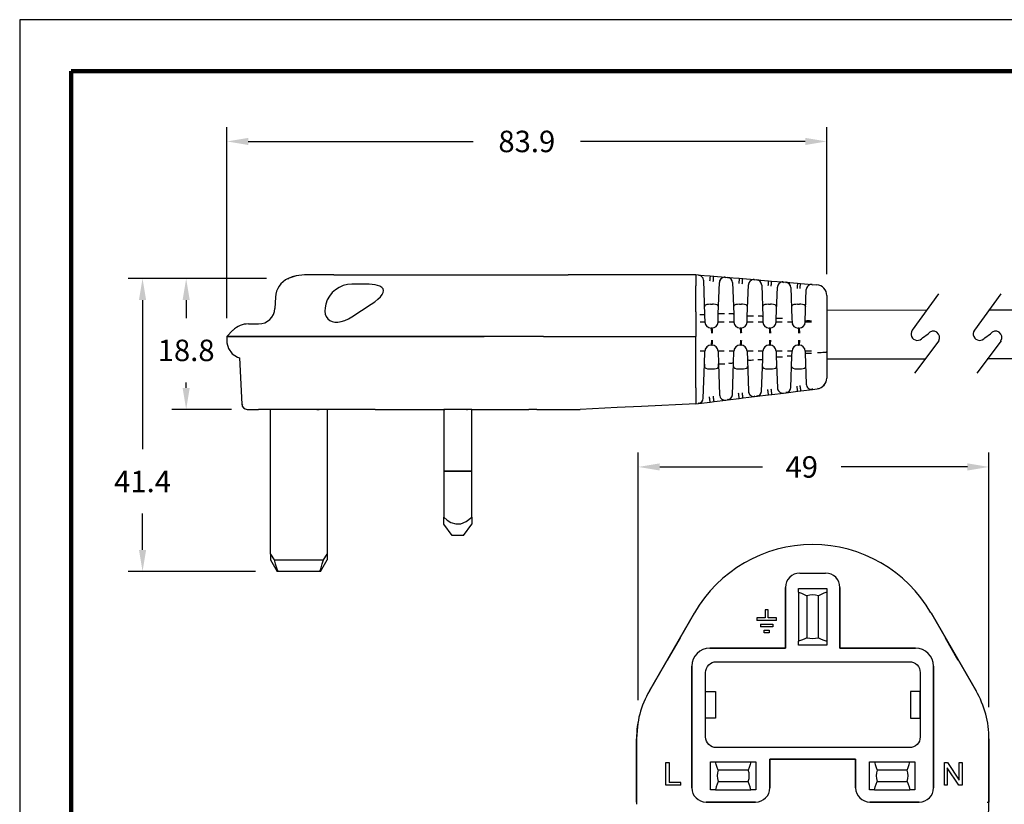
# Model space of a CAD drawing. Units: millimetres. Extents: x 364 to 643, y 89 to 304.
# Drawn here: x 364 to 502, y 195 to 304 of the extents above; entities that cross this region are included whole.
import ezdxf

# ---------------------------------------------------------------- set-up
doc = ezdxf.new("R2010")
doc.units = ezdxf.units.MM
for name, color, linetype in [('DIMS', 1, 'Continuous'), ('OBJECT', 7, 'Continuous'), ('PLOT BORDER', 3, 'Continuous'), ('TEXT', 7, 'Continuous'), ('TITLE BLOCK', 4, 'Continuous')]:
    doc.layers.add(name, color=color, linetype=linetype)
doc.dimstyles.get("Standard").update_dxf_attribs({"dimscale": 0, "dimtxt": 2.5, "dimasz": 2.5, "dimexe": 1.25, "dimexo": 0.625, "dimtad": 1, "dimtih": 1, "dimtoh": 1, "dimdec": 1, "dimdsep": 46, "dimtxsty": 'Standard', "dimcen": 2.5, "dimadec": 0, "dimazin": 0, "dimtfac": 1, "dimtdec": 4, "dimtmove": 0, "dimatfit": 3, "dimfxl": 1, "dimtolj": 1, "dimtzin": 0, "dimarcsym": 0})

# ---------------------------------------------------------------- blocks, each defined once
blk = doc.blocks.new('*D16')
at = {"layer": 'Defpoints', "color": 0}
for p in [(499.54, 241.95), (450.51, 206.37), (499.54, 205.36)]:
    blk.add_point(p, dxfattribs=at)
at = {"layer": 'DIMS', "color": 0, "lineweight": -2}
for p, q in [((450.51, 209.37), (450.51, 243.95)), ((499.54, 208.36), (499.54, 243.95)), ((453.51, 241.95), (467.87, 241.95)), ((496.54, 241.95), (478.87, 241.95))]:
    blk.add_line(p, q, dxfattribs=at)
at = {"layer": 'DIMS', "color": 0}
for points in [[(453.51, 242.45), (453.51, 241.45), (450.51, 241.95)], [(496.54, 242.45), (496.54, 241.45), (499.54, 241.95)]]:
    blk.add_solid(points, dxfattribs=at)
at = {"layer": 'DIMS', "color": 0, "insert": (473.37, 241.95), "char_height": 3, "attachment_point": 5}
blk.add_mtext('\\A1;49', dxfattribs=at)
blk = doc.blocks.new('*D17')
at = {"layer": 'Defpoints', "color": 0}
for p in [(476.87, 287.44), (476.87, 265.9), (392.97, 259.72)]:
    blk.add_point(p, dxfattribs=at)
at = {"layer": 'DIMS', "color": 0, "lineweight": -2}
for p, q in [((392.97, 262.72), (392.97, 289.44)), ((476.87, 268.9), (476.87, 289.44)), ((395.97, 287.44), (427.42, 287.44)), ((473.87, 287.44), (442.42, 287.44))]:
    blk.add_line(p, q, dxfattribs=at)
at = {"layer": 'DIMS', "color": 0}
for points in [[(395.97, 287.94), (395.97, 286.94), (392.97, 287.44)], [(473.87, 287.94), (473.87, 286.94), (476.87, 287.44)]]:
    blk.add_solid(points, dxfattribs=at)
at = {"layer": 'DIMS', "color": 0, "insert": (434.92, 287.44), "char_height": 3, "attachment_point": 5}
blk.add_mtext('\\A1;83.9', dxfattribs=at)
blk = doc.blocks.new('*D18')
at = {"layer": 'Defpoints', "color": 0}
for p in [(401.53, 268.28), (387.28, 250), (396.6, 250)]:
    blk.add_point(p, dxfattribs=at)
at = {"layer": 'DIMS', "color": 0, "lineweight": -2}
for p, q in [((398.53, 268.28), (385.28, 268.28)), ((387.28, 265.28), (387.28, 262.74)), ((387.28, 253), (387.28, 253.74)), ((393.6, 250), (385.28, 250))]:
    blk.add_line(p, q, dxfattribs=at)
at = {"layer": 'DIMS', "color": 0}
for points in [[(386.78, 265.28), (387.78, 265.28), (387.28, 268.28)], [(386.78, 253), (387.78, 253), (387.28, 250)]]:
    blk.add_solid(points, dxfattribs=at)
at = {"layer": 'DIMS', "color": 0, "insert": (387.28, 258.24), "char_height": 3, "attachment_point": 5}
blk.add_mtext('\\A1;18.8', dxfattribs=at)
blk = doc.blocks.new('*D19')
at = {"layer": 'Defpoints', "color": 0}
for p in [(401.53, 268.28), (381.18, 227.35), (400, 227.35)]:
    blk.add_point(p, dxfattribs=at)
at = {"layer": 'DIMS', "color": 0, "lineweight": -2}
for p, q in [((398.53, 268.28), (379.18, 268.28)), ((381.18, 265.28), (381.18, 244.42)), ((381.18, 230.35), (381.18, 235.42)), ((397, 227.35), (379.18, 227.35))]:
    blk.add_line(p, q, dxfattribs=at)
at = {"layer": 'DIMS', "color": 0}
for points in [[(380.68, 265.28), (381.68, 265.28), (381.18, 268.28)], [(380.68, 230.35), (381.68, 230.35), (381.18, 227.35)]]:
    blk.add_solid(points, dxfattribs=at)
at = {"layer": 'DIMS', "color": 0, "insert": (381.18, 239.92), "char_height": 3, "attachment_point": 5}
blk.add_mtext('\\A1;41.4', dxfattribs=at)

msp = doc.modelspace()

# ---------------------------------------------------------------- linework, layer by layer
at = {"color": 7, "linetype": 'Continuous'}
for p, q in [((404.94, 268.8), (403.85, 268.8)), ((407.95, 268.8), (404.94, 268.8)), ((407.95, 268.8), (417.21, 268.8)), ((417.21, 268.8), (422.01, 268.8)), ((422.01, 268.8), (440.7, 268.8)), ((458.58, 268.8), (440.7, 268.8)), ((458.58, 268.8), (458.58, 267.26)), ((458.92, 268.77), (458.58, 268.8)), ((458.92, 268.77), (460.55, 268.64)), ((460.55, 268.64), (461.06, 268.6)), ((461.06, 268.6), (462.68, 268.47)), ((401.53, 268.28), (401.62, 268.28)), ((401.53, 268.28), (401.62, 268.28)), ((412.46, 267.5), (410.47, 267.5)), ((458.58, 263.63), (458.58, 267.26)), ((459.62, 268.04), (459.79, 263.17)), ((461.7, 263.36), (461.85, 267.73)), ((461.85, 267.73), (461.85, 267.73)), ((461.94, 268.05), (461.94, 268.05)), ((462.68, 268.47), (462.99, 268.44)), ((462.99, 268.44), (464.62, 268.31)), ((463.69, 267.71), (463.85, 263.31)), ((464.62, 268.31), (465.11, 268.27)), ((465.11, 268.27), (466.73, 268.13)), ((465.75, 263.03), (465.9, 267.4)), ((465.9, 267.4), (465.9, 267.4)), ((465.99, 267.72), (465.99, 267.72)), ((466.73, 268.13), (467.07, 268.11)), ((467.07, 268.11), (468.7, 267.97)), ((467.77, 267.37), (467.92, 262.98)), ((468.7, 267.97), (469.16, 267.93)), ((469.16, 267.93), (470.78, 267.8)), ((470.04, 267.39), (470.04, 267.39)), ((470.78, 267.8), (471.15, 267.77)), ((471.15, 267.77), (472.77, 267.64)), ((471.15, 267.77), (471.17, 267.67)), ((471.15, 267.77), (471.15, 267.77)), ((472.77, 267.64), (473.21, 267.6)), ((473.21, 267.6), (474.83, 267.47)), ((474.83, 267.47), (475.47, 267.42)), ((469.8, 262.7), (469.96, 267.07)), ((469.96, 267.07), (469.96, 267.07)), ((471.84, 267.04), (472, 262.65)), ((471.84, 267.04), (471.84, 267.04)), ((471.86, 267.04), (471.84, 267.04)), ((473.86, 262.37), (474.01, 266.74)), ((476.87, 265.9), (476.87, 262.23)), ((399.78, 265.69), (399.69, 264.11)), ((406.79, 264.69), (406.79, 264.68)), ((410.47, 262.94), (413.14, 264.68)), ((460.6, 264.68), (460.88, 264.68)), ((464.66, 264.68), (464.95, 264.68)), ((468.73, 264.68), (469.01, 264.68)), ((472.79, 264.68), (473.07, 264.68)), ((458.58, 263.63), (458.58, 260.16)), ((459.79, 263.17), (459.82, 262.19)), ((461.66, 262.19), (461.7, 263.36)), ((463.85, 263.31), (463.89, 262.19)), ((465.72, 262.19), (465.75, 263.03)), ((467.92, 262.98), (467.95, 262.19)), ((469.79, 262.19), (469.8, 262.7)), ((472, 262.65), (472.01, 262.19)), ((472.13, 261.82), (472.06, 261.96)), ((472.32, 261.57), (472.24, 261.66)), ((473.85, 262.19), (473.86, 262.37)), ((476.87, 262.23), (476.87, 260.16)), ((393.83, 261.05), (392.95, 260.16)), ((460.8, 261.36), (460.69, 261.36)), ((464.86, 261.36), (464.75, 261.36)), ((468.92, 261.36), (468.81, 261.36)), ((472.99, 261.36), (472.88, 261.36)), ((392.95, 260.16), (402.5, 260.16)), ((402.5, 260.16), (392.95, 260.16)), ((392.95, 260.16), (392.99, 259.28)), ((402.5, 260.16), (413.39, 260.16)), ((413.39, 260.16), (402.5, 260.16)), ((413.39, 260.16), (420.13, 260.16)), ((420.13, 260.16), (413.39, 260.16)), ((420.13, 260.16), (428.96, 260.16)), ((429.25, 260.16), (420.13, 260.16)), ((437.23, 260.16), (429.25, 260.16)), ((437.23, 260.16), (438.16, 260.16)), ((438.16, 260.16), (458.58, 260.16)), ((458.58, 259.28), (458.58, 260.16)), ((458.58, 255.84), (458.58, 259.28)), ((460.8, 258.97), (460.69, 258.97)), ((464.86, 258.97), (464.75, 258.97)), ((468.92, 258.97), (468.81, 258.97)), ((472.99, 258.97), (472.88, 258.97)), ((476.87, 260.16), (476.87, 258.04)), ((459.76, 256.3), (459.82, 258.14)), ((459.89, 258.44), (459.96, 258.55)), ((460.07, 258.71), (460.18, 258.79)), ((461.66, 258.14), (461.72, 256.37)), ((463.83, 256.45), (463.89, 258.14)), ((463.95, 258.44), (464.02, 258.55)), ((464.14, 258.71), (464.25, 258.79)), ((465.72, 258.14), (465.77, 256.87)), ((467.91, 256.95), (467.95, 258.14)), ((468.02, 258.44), (468.09, 258.55)), ((468.2, 258.71), (468.31, 258.79)), ((469.79, 258.14), (469.81, 257.37)), ((471.99, 257.45), (472.01, 258.14)), ((472.08, 258.44), (472.15, 258.55)), ((472.26, 258.71), (472.37, 258.79)), ((473.85, 258.14), (473.86, 257.87)), ((473.86, 257.87), (474.01, 253.51)), ((476.87, 258.04), (476.87, 254.38)), ((394.72, 257.22), (395.06, 250.73)), ((459.59, 251.55), (459.76, 256.3)), ((459.76, 256.3), (459.75, 255.99)), ((461.72, 256.37), (461.87, 252.02)), ((461.73, 255.99), (461.72, 256.37)), ((463.67, 252.05), (463.83, 256.45)), ((465.77, 256.87), (465.92, 252.52)), ((467.76, 252.56), (467.91, 256.95)), ((469.81, 257.37), (469.97, 253.01)), ((471.84, 253.06), (471.99, 257.45)), ((458.58, 253.02), (458.58, 255.84)), ((460.6, 255.64), (460.88, 255.64)), ((464.66, 255.64), (464.95, 255.64)), ((468.73, 255.64), (469.01, 255.64)), ((472.79, 255.64), (473.07, 255.64)), ((476.68, 253.65), (476.68, 253.65)), ((458.58, 253.02), (458.58, 250.78)), ((461.87, 252.02), (461.87, 252.02)), ((463.67, 252.05), (463.67, 252.05)), ((463.67, 252), (463.67, 252)), ((465.92, 252.52), (465.92, 252.52)), ((467.09, 251.83), (468.72, 252.03)), ((467.75, 252.53), (467.75, 252.53)), ((467.76, 252.56), (467.76, 252.56)), ((468.72, 252.03), (469.2, 252.09)), ((469.2, 252.09), (470.82, 252.28)), ((469.97, 253.01), (469.97, 253.01)), ((470.82, 252.28), (471.17, 252.33)), ((470.82, 252.28), (470.82, 252.28)), ((471.17, 252.33), (472.8, 252.53)), ((471.19, 252.43), (471.17, 252.33)), ((471.84, 253.06), (471.84, 253.06)), ((471.84, 253.03), (471.84, 253.03)), ((472.8, 252.53), (473.25, 252.58)), ((473.25, 252.58), (474.87, 252.78)), ((474.87, 252.78), (474.88, 252.89)), ((474.87, 252.78), (475.53, 252.86)), ((395.17, 250.73), (395.08, 250.59)), ((395.16, 250.71), (395.08, 250.59)), ((458.58, 250.78), (450.95, 250.42)), ((458.58, 250.78), (458.92, 250.82)), ((458.92, 250.82), (460.55, 251.02)), ((458.94, 250.93), (458.92, 250.82)), ((458.92, 250.82), (458.92, 250.82)), ((460.55, 251.02), (461.11, 251.09)), ((461.11, 251.09), (462.73, 251.29)), ((462.73, 251.29), (463, 251.33)), ((462.73, 251.29), (462.73, 251.29)), ((463, 251.33), (464.64, 251.53)), ((463.03, 251.43), (463, 251.33)), ((464.64, 251.53), (465.16, 251.59)), ((465.16, 251.59), (466.77, 251.79)), ((466.63, 251.79), (466.77, 251.79)), ((466.77, 251.79), (466.79, 251.89)), ((466.77, 251.79), (467.09, 251.83)), ((466.77, 251.79), (466.77, 251.79)), ((467.11, 251.93), (467.09, 251.83)), ((395.82, 250), (397.38, 250)), ((405.54, 250), (397.38, 250)), ((399.08, 229.76), (399.08, 250)), ((406.59, 250), (405.54, 250)), ((409.72, 250), (406.59, 250)), ((407, 250), (407, 229.76)), ((409.93, 250), (409.72, 250)), ((413.71, 250), (409.93, 250)), ((413.71, 250), (416.78, 250)), ((416.78, 250), (423.3, 250)), ((423.3, 250), (423.3, 241.35)), ((427.24, 250), (423.3, 250)), ((423.42, 249.88), (423.42, 250)), ((426.6, 249.88), (426.6, 250)), ((427.24, 250), (435.18, 250)), ((427.24, 241.35), (427.24, 250)), ((436.32, 250), (435.18, 250)), ((436.32, 250), (437.81, 250)), ((437.81, 250), (442.4, 250)), ((447.54, 250.25), (442.4, 250)), ((450.95, 250.42), (447.54, 250.25)), ((423.3, 241.35), (423.3, 234.93)), ((423.3, 241.35), (427.24, 241.35)), ((427.24, 241.35), (423.3, 241.35)), ((427.24, 234.93), (427.24, 241.35)), ((423.3, 233.95), (423.3, 234.93)), ((427.24, 234.93), (427.24, 233.95)), ((424.47, 232.35), (423.3, 233.95)), ((426.07, 232.35), (427.24, 233.95)), ((426.07, 232.35), (424.47, 232.35)), ((399.08, 229.76), (399.6, 228.95)), ((399.08, 229.76), (399.08, 228.96)), ((399.08, 228.95), (400, 227.35)), ((399.6, 228.95), (406.47, 228.95)), ((406.07, 227.35), (407, 228.95)), ((406.47, 228.95), (407, 229.76)), ((407, 229.76), (407, 228.98)), ((400.11, 227.35), (400, 227.35)), ((405.97, 227.35), (400.11, 227.35)), ((406.07, 227.35), (405.97, 227.35)), ((473.1, 227.11), (476.7, 227.11)), ((473.1, 227.11), (476.7, 227.11)), ((471.1, 225.11), (471.1, 216.61)), ((471.1, 216.61), (471.1, 225.11)), ((472.93, 224.45), (472.93, 224.98)), ((472.93, 224.45), (472.93, 217.58)), ((476.87, 224.98), (476.87, 224.45)), ((476.87, 224.45), (476.87, 217.58)), ((478.7, 216.61), (478.7, 225.11)), ((478.7, 225.11), (478.7, 216.61)), ((474.1, 223.95), (474.1, 218.09)), ((475.7, 218.09), (475.7, 223.95)), ((468.65, 221.96), (468.27, 221.96)), ((468.27, 221.96), (468.27, 220.85)), ((468.65, 220.85), (468.65, 221.96)), ((452.07, 210.66), (458.36, 221.56)), ((458.36, 221.56), (452.07, 210.66)), ((468.27, 220.85), (467.09, 220.85)), ((467.09, 220.85), (467.09, 220.47)), ((469.83, 220.47), (467.09, 220.47)), ((469.83, 220.85), (468.65, 220.85)), ((469.83, 220.47), (469.83, 220.85)), ((491.45, 221.56), (497.74, 210.66)), ((497.74, 210.66), (491.45, 221.56)), ((467.58, 219.99), (467.58, 219.61)), ((467.58, 219.99), (469.33, 219.99)), ((469.33, 219.61), (467.58, 219.61)), ((468.11, 218.75), (468.11, 219.14)), ((468.11, 219.14), (468.81, 219.14)), ((468.81, 219.14), (468.81, 218.75)), ((469.33, 219.99), (469.33, 219.61)), ((454.6, 214.94), (456.4, 218.07)), ((468.81, 218.75), (468.11, 218.75)), ((472.93, 217.06), (472.93, 217.58)), ((476.87, 217.58), (476.87, 217.06)), ((493.41, 218.07), (495.21, 214.94)), ((471.1, 216.61), (460.5, 216.61)), ((460.5, 216.61), (471.1, 216.61)), ((476.87, 217.06), (472.93, 217.06)), ((489.3, 216.61), (478.7, 216.61)), ((478.7, 216.61), (489.3, 216.61)), ((458, 214.11), (458, 197.11)), ((458, 197.11), (458, 214.11)), ((491.8, 197.11), (491.8, 214.11)), ((491.8, 214.11), (491.8, 197.11)), ((452.11, 210.64), (452.07, 210.66)), ((450.27, 195.09), (450.27, 203.93)), ((450.27, 203.93), (450.27, 194.8)), ((450.31, 203.93), (450.27, 203.93)), ((499.54, 203.93), (499.54, 195.09)), ((499.54, 194.8), (499.54, 203.93)), ((468.9, 201.11), (480.9, 201.11)), ((480.9, 201.11), (468.9, 201.11)), ((468.9, 197.11), (468.9, 201.11)), ((468.9, 201.11), (468.9, 197.11)), ((480.9, 201.11), (480.9, 197.11)), ((480.9, 197.11), (480.9, 201.11)), ((454.38, 197.46), (454.38, 200.63)), ((454.38, 200.63), (454.81, 200.63)), ((454.81, 200.63), (454.81, 197.85)), ((460.62, 196.82), (460.62, 200.76)), ((460.62, 200.76), (461.31, 200.76)), ((461.31, 200.76), (466.27, 200.76)), ((466.27, 200.76), (466.95, 200.76)), ((482.85, 200.76), (483.54, 200.76)), ((482.85, 196.82), (482.85, 200.76)), ((483.54, 200.76), (488.5, 200.76)), ((488.5, 200.76), (489.18, 200.76)), ((489.18, 200.76), (489.18, 196.82)), ((493.33, 197.46), (493.33, 200.63)), ((493.33, 200.63), (493.76, 200.63)), ((495.35, 197.46), (493.72, 199.92)), ((493.72, 199.92), (493.72, 197.46)), ((493.76, 200.63), (495.39, 198.17)), ((495.39, 198.17), (495.39, 200.63)), ((495.39, 200.63), (495.79, 200.63)), ((495.79, 200.63), (495.79, 197.46)), ((465.88, 199.59), (461.69, 199.59)), ((488.11, 199.59), (483.92, 199.59)), ((456.48, 197.46), (454.38, 197.46)), ((456.48, 197.85), (454.81, 197.85)), ((456.48, 197.46), (456.48, 197.85)), ((461.69, 197.99), (465.88, 197.99)), ((483.92, 197.99), (488.11, 197.99)), ((493.72, 197.46), (493.33, 197.46)), ((495.79, 197.46), (495.35, 197.46)), ((461.31, 196.82), (460.62, 196.82)), ((461.31, 196.82), (466.27, 196.82)), ((466.95, 196.82), (466.27, 196.82)), ((483.54, 196.82), (482.85, 196.82)), ((483.54, 196.82), (488.5, 196.82)), ((489.18, 196.82), (488.5, 196.82)), ((450.31, 195.1), (450.27, 195.09)), ((460, 195.11), (466.9, 195.11)), ((466.9, 195.11), (460, 195.11)), ((482.9, 195.11), (489.8, 195.11)), ((489.8, 195.11), (482.9, 195.11)), ((499.5, 195.1), (499.54, 195.09))]:
    msp.add_line(p, q, dxfattribs=at)
for p, q in [((492.48, 266.13), (488.81, 261.05)), ((501.2, 266.13), (497.52, 261.05)), ((499.56, 263.92), (529.8, 263.92)), ((490.26, 260), (491.05, 260.57)), ((498.97, 260), (499.76, 260.57)), ((492.52, 259.56), (489.13, 255.05)), ((501.24, 259.56), (497.84, 255.05)), ((529.8, 257.06), (499.31, 257.06))]:
    msp.add_line(p, q)
at = {"color": 7, "linetype": 'Continuous', "flags": 128}
for points in [[(403.85, 268.8), (402.67, 268.67), (401.53, 268.28)], [(402.66, 268.67), (402.1, 268.51), (401.6, 268.28)], [(460.55, 268.64), (460.55, 268.63), (460.54, 268.58), (460.54, 268.52), (460.53, 268.43), (460.52, 268.32), (460.51, 268.19), (460.5, 268.05), (460.49, 267.91)], [(460.99, 267.87), (461.01, 268.01), (461.02, 268.15), (461.03, 268.27), (461.04, 268.38), (461.04, 268.48), (461.05, 268.54), (461.05, 268.58), (461.06, 268.6)], [(414.38, 267.2), (413.7, 267.41), (412.89, 267.49), (412.46, 267.5)], [(413.14, 264.68), (413.67, 265.04), (414.1, 265.4), (414.44, 265.73), (414.69, 266.05), (414.83, 266.34), (414.87, 266.6), (414.81, 266.83), (414.65, 267.03), (414.38, 267.2)], [(462.69, 268.37), (462.61, 268.44), (462.53, 268.46)], [(462.69, 268.36), (462.69, 268.41), (462.68, 268.47)], [(464.62, 268.31), (464.62, 268.29), (464.62, 268.25), (464.61, 268.18), (464.6, 268.09), (464.6, 267.98), (464.58, 267.86), (464.57, 267.72), (464.56, 267.57)], [(465.05, 267.53), (465.06, 267.68), (465.07, 267.82), (465.08, 267.94), (465.09, 268.05), (465.1, 268.14), (465.1, 268.21), (465.11, 268.25), (465.11, 268.27)], [(466.74, 268.04), (466.67, 268.11), (466.59, 268.13)], [(466.74, 268.03), (466.74, 268.08), (466.73, 268.13)], [(468.7, 267.97), (468.7, 267.96), (468.69, 267.92), (468.69, 267.85), (468.68, 267.76), (468.67, 267.65), (468.66, 267.52), (468.65, 267.38), (468.64, 267.24)], [(469.1, 267.2), (469.11, 267.35), (469.12, 267.48), (469.13, 267.61), (469.14, 267.72), (469.15, 267.81), (469.15, 267.88), (469.16, 267.92), (469.16, 267.93)], [(470.8, 267.7), (470.72, 267.78), (470.64, 267.8)], [(470.79, 267.7), (470.79, 267.75), (470.78, 267.8)], [(471.27, 267.75), (471.22, 267.74), (471.17, 267.67)], [(472.77, 267.64), (472.77, 267.62), (472.77, 267.58), (472.76, 267.52), (472.76, 267.42), (472.75, 267.31), (472.74, 267.19), (472.72, 267.05), (472.71, 266.9)], [(473.15, 266.87), (473.17, 267.15), (473.19, 267.39), (473.21, 267.55), (473.21, 267.6)], [(474.85, 267.37), (474.77, 267.45), (474.69, 267.47)], [(474.85, 267.37), (474.84, 267.42), (474.83, 267.47)], [(406.79, 264.68), (406.7, 264.19), (406.68, 263.74), (406.74, 263.32), (406.87, 262.96), (407.07, 262.66), (407.35, 262.43), (407.68, 262.28), (408.07, 262.19), (408.5, 262.19), (408.97, 262.27), (409.46, 262.42), (409.97, 262.65), (410.47, 262.94)], [(460.6, 264.68), (460.33, 264.67), (460.08, 264.63), (459.9, 264.56), (459.78, 264.47), (459.75, 264.34)], [(461.73, 264.34), (461.69, 264.48), (461.53, 264.59), (461.3, 264.65), (461.03, 264.68), (460.88, 264.68)], [(464.66, 264.68), (464.39, 264.67), (464.15, 264.63), (463.96, 264.56), (463.85, 264.47), (463.81, 264.34)], [(465.8, 264.34), (465.75, 264.48), (465.59, 264.59), (465.36, 264.65), (465.1, 264.68), (464.95, 264.68)], [(468.73, 264.68), (468.45, 264.67), (468.21, 264.63), (468.03, 264.56), (467.91, 264.47), (467.88, 264.34)], [(469.86, 264.34), (469.81, 264.48), (469.65, 264.59), (469.42, 264.65), (469.16, 264.68), (469.01, 264.68)], [(472.79, 264.68), (472.52, 264.67), (472.28, 264.63), (472.09, 264.56), (471.98, 264.47), (471.94, 264.34)], [(473.93, 264.34), (473.88, 264.48), (473.72, 264.59), (473.49, 264.65), (473.22, 264.68), (473.07, 264.68)], [(459.79, 263.17), (459.78, 263.18), (459.74, 263.19), (459.68, 263.19), (459.6, 263.19), (459.5, 263.2), (459.39, 263.2), (459.26, 263.19), (459.13, 263.19)], [(461.7, 263.36), (461.72, 263.37), (461.77, 263.38), (461.85, 263.39), (461.96, 263.39), (462.09, 263.39), (462.24, 263.39), (462.4, 263.39), (462.57, 263.38)], [(463.85, 263.31), (463.83, 263.32), (463.8, 263.33), (463.74, 263.33), (463.66, 263.33), (463.56, 263.34), (463.45, 263.34), (463.32, 263.34), (463.19, 263.33)], [(465.75, 263.03), (465.77, 263.04), (465.82, 263.05), (465.9, 263.06), (466.01, 263.06), (466.15, 263.06), (466.3, 263.06), (466.46, 263.06), (466.62, 263.05)], [(467.92, 262.98), (467.91, 262.99), (467.87, 262.99), (467.81, 263), (467.74, 263), (467.64, 263), (467.52, 263), (467.4, 263), (467.27, 263)], [(459.17, 262.21), (459.3, 262.21), (459.42, 262.22), (459.54, 262.22), (459.63, 262.21), (459.71, 262.21), (459.77, 262.21), (459.81, 262.2), (459.82, 262.19)], [(461.66, 262.19), (461.68, 262.2), (461.73, 262.21), (461.81, 262.22), (461.92, 262.22), (462.05, 262.22), (462.2, 262.22), (462.36, 262.22), (462.53, 262.21)], [(463.23, 262.21), (463.36, 262.21), (463.49, 262.22), (463.6, 262.22), (463.7, 262.21), (463.78, 262.21), (463.84, 262.21), (463.87, 262.2), (463.89, 262.19)], [(465.72, 262.19), (465.74, 262.2), (465.79, 262.21), (465.87, 262.22), (465.98, 262.22), (466.12, 262.22), (466.27, 262.22), (466.43, 262.22), (466.59, 262.21)], [(467.29, 262.21), (467.43, 262.21), (467.55, 262.22), (467.66, 262.22), (467.76, 262.21), (467.84, 262.21), (467.9, 262.21), (467.94, 262.2), (467.95, 262.19)], [(469.79, 262.19), (469.8, 262.2), (469.86, 262.21), (469.94, 262.22), (470.05, 262.22), (470.18, 262.22), (470.33, 262.22), (470.49, 262.22), (470.65, 262.21)], [(469.8, 262.7), (469.82, 262.71), (469.87, 262.72), (469.96, 262.73), (470.07, 262.73), (470.2, 262.73), (470.35, 262.73), (470.51, 262.73), (470.67, 262.72)], [(471.36, 262.21), (471.49, 262.21), (471.62, 262.22), (471.73, 262.22), (471.83, 262.21), (471.91, 262.21), (471.97, 262.21), (472, 262.2), (472.01, 262.19)], [(473.85, 262.19), (473.87, 262.2), (473.92, 262.21), (474, 262.22), (474.11, 262.22), (474.25, 262.22), (474.4, 262.22), (474.56, 262.22), (474.72, 262.21)], [(473.86, 262.37), (473.87, 262.38), (473.93, 262.39), (474.01, 262.39), (474.12, 262.4), (474.25, 262.4), (474.4, 262.4), (474.56, 262.39), (474.72, 262.39)], [(460.22, 261.51), (460.34, 261.43), (460.37, 261.42)], [(460.79, 260.64), (460.79, 260.78), (460.78, 260.92), (460.77, 261.04), (460.76, 261.15), (460.74, 261.24), (460.72, 261.3), (460.7, 261.35), (460.69, 261.36)], [(460.9, 260.64), (460.9, 260.78), (460.89, 260.92), (460.88, 261.04), (460.87, 261.15), (460.85, 261.24), (460.83, 261.3), (460.82, 261.35), (460.8, 261.36)], [(464.29, 261.51), (464.41, 261.43), (464.43, 261.42)], [(464.86, 260.64), (464.85, 260.78), (464.85, 260.92), (464.84, 261.04), (464.82, 261.15), (464.81, 261.24), (464.79, 261.3), (464.77, 261.35), (464.75, 261.36)], [(464.97, 260.64), (464.96, 260.78), (464.96, 260.92), (464.95, 261.04), (464.93, 261.15), (464.92, 261.24), (464.9, 261.3), (464.88, 261.35), (464.86, 261.36)], [(468.35, 261.51), (468.47, 261.43), (468.49, 261.42)], [(468.92, 260.64), (468.92, 260.78), (468.91, 260.92), (468.9, 261.04), (468.89, 261.15), (468.87, 261.24), (468.85, 261.3), (468.83, 261.35), (468.81, 261.36)], [(469.03, 260.64), (469.03, 260.78), (469.02, 260.92), (469.01, 261.04), (469, 261.15), (468.98, 261.24), (468.96, 261.3), (468.94, 261.35), (468.92, 261.36)], [(472.98, 260.64), (472.98, 260.78), (472.97, 260.92), (472.96, 261.04), (472.95, 261.15), (472.93, 261.24), (472.92, 261.3), (472.9, 261.35), (472.88, 261.36)], [(473.09, 260.64), (473.09, 260.78), (473.08, 260.92), (473.07, 261.04), (473.06, 261.15), (473.04, 261.24), (473.03, 261.3), (473.01, 261.35), (472.99, 261.36)], [(392.99, 259.28), (393.19, 258.48), (393.7, 257.74), (394.46, 257.27), (394.72, 257.22)], [(460.69, 258.97), (460.7, 258.98), (460.72, 259.02), (460.74, 259.09), (460.76, 259.18), (460.77, 259.29), (460.78, 259.41), (460.79, 259.55), (460.79, 259.69)], [(460.8, 258.97), (460.82, 258.98), (460.83, 259.02), (460.85, 259.09), (460.87, 259.18), (460.88, 259.29), (460.89, 259.41), (460.9, 259.55), (460.9, 259.69)], [(464.75, 258.97), (464.77, 258.98), (464.79, 259.02), (464.81, 259.09), (464.82, 259.18), (464.84, 259.29), (464.85, 259.41), (464.85, 259.55), (464.86, 259.69)], [(464.86, 258.97), (464.88, 258.98), (464.9, 259.02), (464.92, 259.09), (464.93, 259.18), (464.95, 259.29), (464.96, 259.41), (464.96, 259.55), (464.97, 259.69)], [(468.81, 258.97), (468.83, 258.98), (468.85, 259.02), (468.87, 259.09), (468.89, 259.18), (468.9, 259.29), (468.91, 259.41), (468.92, 259.55), (468.92, 259.69)], [(468.92, 258.97), (468.94, 258.98), (468.96, 259.02), (468.98, 259.09), (469, 259.18), (469.01, 259.29), (469.02, 259.41), (469.03, 259.55), (469.03, 259.69)], [(472.88, 258.97), (472.9, 258.98), (472.92, 259.02), (472.93, 259.09), (472.95, 259.18), (472.96, 259.29), (472.97, 259.41), (472.98, 259.55), (472.98, 259.69)], [(472.99, 258.97), (473.01, 258.98), (473.03, 259.02), (473.04, 259.09), (473.06, 259.18), (473.07, 259.29), (473.08, 259.41), (473.09, 259.55), (473.09, 259.69)], [(459.82, 258.14), (459.81, 258.13), (459.77, 258.12), (459.71, 258.12), (459.63, 258.12), (459.54, 258.11), (459.42, 258.11), (459.3, 258.12), (459.17, 258.12)], [(462.53, 258.12), (462.36, 258.11), (462.2, 258.11), (462.05, 258.11), (461.92, 258.11), (461.81, 258.11), (461.73, 258.12), (461.68, 258.13), (461.66, 258.14)], [(463.89, 258.14), (463.87, 258.13), (463.84, 258.12), (463.78, 258.12), (463.7, 258.12), (463.6, 258.11), (463.49, 258.11), (463.36, 258.12), (463.23, 258.12)], [(466.59, 258.12), (466.43, 258.11), (466.27, 258.11), (466.12, 258.11), (465.98, 258.11), (465.87, 258.11), (465.79, 258.12), (465.74, 258.13), (465.72, 258.14)], [(467.95, 258.14), (467.94, 258.13), (467.9, 258.12), (467.84, 258.12), (467.76, 258.12), (467.66, 258.11), (467.55, 258.11), (467.43, 258.12), (467.29, 258.12)], [(470.65, 258.12), (470.49, 258.11), (470.33, 258.11), (470.18, 258.11), (470.05, 258.11), (469.94, 258.11), (469.86, 258.12), (469.8, 258.13), (469.79, 258.14)], [(472.01, 258.14), (472, 258.13), (471.97, 258.12), (471.91, 258.12), (471.83, 258.12), (471.73, 258.11), (471.62, 258.11), (471.49, 258.12), (471.36, 258.12)], [(474.72, 258.12), (474.56, 258.11), (474.4, 258.11), (474.25, 258.11), (474.11, 258.11), (474, 258.11), (473.92, 258.12), (473.87, 258.13), (473.85, 258.14)], [(473.86, 257.87), (473.88, 257.86), (473.93, 257.85), (474.01, 257.84), (474.12, 257.84), (474.26, 257.84), (474.41, 257.84), (474.57, 257.84), (474.73, 257.85)], [(475.56, 257.95), (475.82, 257.95), (476.07, 257.96), (476.3, 257.97), (476.5, 257.98), (476.65, 257.99), (476.77, 258.01), (476.84, 258.02), (476.87, 258.04)], [(461.72, 256.37), (461.74, 256.36), (461.79, 256.36), (461.87, 256.35), (461.98, 256.35), (462.12, 256.35), (462.27, 256.35), (462.43, 256.35), (462.59, 256.36)], [(463.83, 256.45), (463.81, 256.44), (463.78, 256.43), (463.72, 256.43), (463.64, 256.43), (463.54, 256.42), (463.43, 256.42), (463.3, 256.42), (463.17, 256.43)], [(466.63, 256.85), (466.47, 256.85), (466.31, 256.84), (466.16, 256.84), (466.03, 256.84), (465.92, 256.85), (465.84, 256.85), (465.78, 256.86), (465.77, 256.87)], [(467.91, 256.95), (467.9, 256.94), (467.86, 256.93), (467.8, 256.93), (467.72, 256.93), (467.62, 256.92), (467.51, 256.92), (467.39, 256.93), (467.25, 256.93)], [(469.81, 257.37), (469.83, 257.36), (469.88, 257.35), (469.97, 257.34), (470.08, 257.34), (470.21, 257.34), (470.36, 257.34), (470.52, 257.34), (470.68, 257.35)], [(471.99, 257.45), (471.98, 257.44), (471.94, 257.44), (471.88, 257.43), (471.8, 257.43), (471.7, 257.43), (471.59, 257.43), (471.47, 257.43), (471.33, 257.43)], [(459.75, 255.99), (459.79, 255.85), (459.95, 255.74), (460.18, 255.68), (460.45, 255.65), (460.6, 255.64)], [(460.88, 255.64), (461.15, 255.66), (461.4, 255.7), (461.58, 255.77), (461.7, 255.86), (461.73, 255.99)], [(463.81, 255.99), (463.86, 255.85), (464.02, 255.74), (464.25, 255.68), (464.51, 255.65), (464.66, 255.64)], [(464.95, 255.64), (465.22, 255.66), (465.46, 255.7), (465.64, 255.77), (465.76, 255.86), (465.8, 255.99)], [(467.88, 255.99), (467.92, 255.85), (468.08, 255.74), (468.31, 255.68), (468.58, 255.65), (468.73, 255.64)], [(469.01, 255.64), (469.28, 255.66), (469.52, 255.7), (469.71, 255.77), (469.82, 255.86), (469.86, 255.99)], [(471.94, 255.99), (471.99, 255.85), (472.15, 255.74), (472.38, 255.68), (472.64, 255.65), (472.79, 255.64)], [(473.07, 255.64), (473.35, 255.66), (473.59, 255.7), (473.77, 255.77), (473.89, 255.86), (473.93, 255.99)], [(463.13, 251.36), (463.26, 251.4), (463.47, 251.57), (463.62, 251.79), (463.67, 252.05)], [(464.64, 251.53), (464.63, 251.54), (464.63, 251.58), (464.62, 251.65), (464.61, 251.74), (464.59, 251.85), (464.58, 251.97), (464.56, 252.11), (464.54, 252.26)], [(465.16, 251.59), (465.15, 251.6), (465.15, 251.64), (465.14, 251.71), (465.13, 251.8), (465.11, 251.91), (465.1, 252.04), (465.08, 252.18), (465.06, 252.32)], [(467.21, 251.86), (467.34, 251.91), (467.56, 252.07), (467.7, 252.29), (467.76, 252.56)], [(468.72, 252.03), (468.72, 252.04), (468.71, 252.08), (468.7, 252.15), (468.69, 252.24), (468.68, 252.35), (468.66, 252.48), (468.64, 252.61), (468.63, 252.76)], [(469.2, 252.09), (469.2, 252.1), (469.19, 252.14), (469.19, 252.21), (469.17, 252.3), (469.16, 252.41), (469.14, 252.53), (469.13, 252.67), (469.11, 252.82)], [(471.19, 252.42), (471.24, 252.36), (471.29, 252.35)], [(471.29, 252.36), (471.42, 252.41), (471.64, 252.57), (471.78, 252.8), (471.84, 253.06)], [(472.8, 252.53), (472.8, 252.54), (472.79, 252.58), (472.78, 252.65), (472.77, 252.74), (472.76, 252.85), (472.74, 252.98), (472.72, 253.11), (472.71, 253.26)], [(473.25, 252.58), (473.25, 252.6), (473.24, 252.64), (473.23, 252.7), (473.22, 252.79), (473.21, 252.91), (473.19, 253.03), (473.17, 253.17), (473.16, 253.31)], [(474.72, 252.78), (474.8, 252.8), (474.88, 252.88)], [(475.56, 252.96), (475.67, 252.91), (475.78, 252.92)], [(395.06, 250.73), (395.09, 250.6), (395.13, 250.46), (395.3, 250.21), (395.55, 250.06), (395.82, 250)], [(458.94, 250.93), (458.99, 250.86), (459.05, 250.85)], [(459.04, 250.86), (459.18, 250.9), (459.39, 251.07), (459.54, 251.29), (459.59, 251.55)], [(460.55, 251.02), (460.55, 251.04), (460.55, 251.08), (460.54, 251.15), (460.53, 251.24), (460.51, 251.35), (460.5, 251.47), (460.48, 251.61), (460.46, 251.75)], [(461.11, 251.09), (461.11, 251.11), (461.1, 251.15), (461.09, 251.21), (461.08, 251.3), (461.07, 251.41), (461.05, 251.54), (461.03, 251.68), (461.02, 251.82)], [(463.02, 251.42), (463.08, 251.36), (463.13, 251.35)], [(466.63, 251.78), (466.71, 251.81), (466.79, 251.88)], [(467.11, 251.92), (467.16, 251.86), (467.21, 251.85)], [(405.54, 250), (405.9, 250), (406.14, 250.01), (406.2, 250.02)], [(423.3, 234.93), (423.78, 234.53), (424.31, 234.2), (424.97, 233.98), (425.68, 234), (426.42, 234.31), (427.24, 234.93)], [(399.6, 228.95), (399.75, 228.39), (399.92, 227.86), (400.11, 227.35)], [(405.97, 227.35), (406.15, 227.86), (406.32, 228.39), (406.47, 228.95)], [(472.93, 224.98), (473.56, 224.98), (474.25, 224.98), (475.06, 224.98), (475.85, 224.98), (476.38, 224.98), (476.87, 224.98)], [(472.93, 224.45), (473.34, 224.3), (473.73, 224.13), (474.1, 223.95)], [(476.87, 224.45), (476.46, 224.3), (476.07, 224.13), (475.7, 223.95)], [(474.1, 218.09), (473.73, 217.9), (473.34, 217.73), (472.93, 217.58)], [(475.7, 218.09), (476.07, 217.9), (476.46, 217.73), (476.87, 217.58)], [(450.51, 206.37), (450.38, 205.69), (450.27, 203.93)], [(461.69, 199.59), (461.54, 199.95), (461.41, 200.35), (461.31, 200.76)], [(466.27, 200.76), (466.16, 200.35), (466.03, 199.95), (465.88, 199.59)], [(466.95, 200.76), (466.95, 200.27), (466.95, 199.74), (466.95, 199.08), (466.95, 198.38), (466.95, 197.63), (466.95, 196.82)], [(483.54, 200.76), (483.64, 200.35), (483.77, 199.95), (483.92, 199.59)], [(488.11, 199.59), (488.26, 199.95), (488.39, 200.35), (488.5, 200.76)], [(461.69, 197.99), (461.54, 197.62), (461.41, 197.23), (461.31, 196.82)], [(466.27, 196.82), (466.16, 197.23), (466.03, 197.62), (465.88, 197.99)], [(483.54, 196.82), (483.64, 197.23), (483.77, 197.62), (483.92, 197.99)], [(488.11, 197.99), (488.26, 197.62), (488.39, 197.23), (488.5, 196.82)], [(497.14, 186.82), (497.37, 187.25), (497.86, 188.25), (498.29, 189.25), (498.67, 190.24), (498.98, 191.22), (499.22, 192.18), (499.4, 193.1), (499.51, 193.98), (499.54, 194.8)], [(499.5, 195.1), (499.38, 195.07), (499.3, 195.06)]]:
    msp.add_lwpolyline(points, dxfattribs=at)
at = {"color": 7, "linetype": 'Continuous'}
for centre, radius, start, end in [((458.86, 268.01), 0.762, 2, 85.3154), ((402.82, 265.52), 3.05, 115.115, 177), ((410.47, 263.69), 3.81, 90, 164.7677), ((462.61, 267.71), 0.762, 96.0494, 178), ((462.61, 267.71), 0.762, 152.8595, 178), ((462.61, 267.71), 0.762, 85.3153, 96.0494), ((462.93, 267.68), 0.762, 2, 85.3154), ((466.67, 267.37), 0.762, 96.0494, 178), ((466.67, 267.37), 0.762, 152.8596, 178), ((466.67, 267.37), 0.762, 85.3153, 96.0494), ((467.01, 267.35), 0.762, 2, 85.3154), ((470.72, 267.04), 0.762, 96.0494, 178), ((470.72, 267.04), 0.762, 152.8595, 178), ((470.72, 267.04), 0.762, 85.3153, 96.0494), ((471.08, 267.01), 0.762, 2, 85.3154), ((471.08, 267.01), 0.762, 2, 76.4093), ((474.77, 266.71), 0.762, 85.3223, 177.9951), ((475.35, 265.9), 1.52, 0, 85.3154), ((397.41, 264.23), 2.29, 270, 357), ((395.99, 258.89), 3.05, 90, 135.0018), ((460.69, 262.22), 0.864, 182, 270), ((460.8, 262.22), 0.864, 270, 358), ((464.75, 262.22), 0.864, 182, 270), ((464.86, 262.22), 0.864, 270, 358), ((468.81, 262.22), 0.864, 182, 270), ((468.92, 262.22), 0.864, 270, 358), ((472.88, 262.22), 0.864, 182, 270), ((472.99, 262.22), 0.864, 270, 358), ((460.69, 258.11), 0.864, 90, 178), ((460.8, 258.11), 0.864, 2, 90), ((464.75, 258.11), 0.864, 90, 178), ((464.86, 258.11), 0.864, 2, 90), ((468.81, 258.11), 0.864, 90, 178), ((468.92, 258.11), 0.864, 2, 90), ((472.88, 258.11), 0.864, 90, 178), ((472.99, 258.11), 0.864, 2, 90), ((474.77, 253.54), 0.762, 182.0009, 276.998), ((475.35, 254.38), 1.52, 277, 360), ((475.35, 254.38), 1.52, 277, 331.5484), ((462.63, 252.05), 0.762, 182, 277), ((462.63, 252.05), 0.762, 182, 277), ((462.91, 252.08), 0.762, 342.1689, 354.0092), ((466.68, 252.54), 0.762, 182, 277), ((466.99, 252.58), 0.762, 342.1689, 355.9241), ((470.73, 253.04), 0.762, 182, 277), ((470.73, 253.04), 0.762, 182, 277), ((471.07, 253.08), 0.762, 284.5193, 298.6738), ((471.07, 253.08), 0.762, 342.1689, 355.9241), ((458.83, 251.58), 0.762, 284.6573, 298.6737), ((462.91, 252.08), 0.762, 284.5192, 298.6738), ((466.99, 252.58), 0.762, 284.5193, 298.6738), ((474.9, 212), 19.1, 30, 150), ((474.9, 212), 19.1, 30, 150), ((473.1, 225.11), 2, 90, 180), ((473.1, 225.11), 2, 90, 180), ((476.7, 225.11), 2, 0, 90), ((476.7, 225.11), 2, 0, 90), ((474.9, 221.02), 3.04, 74.7194, 105.2802), ((474.9, 221.02), 3.04, 254.7198, 285.2769), ((460.5, 214.11), 2.5, 90, 180), ((460.5, 214.11), 2.5, 90, 180), ((489.3, 214.11), 2.5, 0, 90), ((489.3, 214.11), 2.5, 0, 90), ((463.63, 203.95), 13.37, 149.8794, 180.1206), ((486.18, 203.95), 13.37, 359.8794, 30.1206), ((463.79, 198.79), 2.24, 159.0873, 200.9127), ((463.79, 198.79), 2.24, 339.0873, 20.9127), ((486.02, 198.79), 2.24, 159.0873, 200.9127), ((486.02, 198.79), 2.24, 339.0873, 20.9127), ((460, 197.11), 2, 180, 270), ((460, 197.11), 2, 180, 270), ((466.9, 197.11), 2, 270, 0), ((466.9, 197.11), 2, 270, 0), ((482.9, 197.11), 2, 180, 270), ((482.9, 197.11), 2, 180, 270), ((489.8, 197.11), 2, 270, 0), ((489.8, 197.11), 2, 270, 0)]:
    msp.add_arc(centre, radius, start, end, dxfattribs=at)
for centre, start, end in [((489.54, 260.53), 144.1188, 324.1188), ((491.76, 260.03), 328.2615, 142.8195), ((498.25, 260.53), 144.1188, 324.1188), ((500.47, 260.03), 328.2615, 142.8195)]:
    msp.add_arc(centre, 0.897, start, end)
at = {"layer": 'OBJECT'}
msp.add_lwpolyline([(461.43, 214.72), (488.43, 214.72, -0.414214), (489.93, 213.22), (489.93, 204.22, -0.414214), (488.43, 202.72), (461.43, 202.72, -0.414214), (459.93, 204.22), (459.93, 213.22, -0.414214)], format="xyb", close=True, dxfattribs=at)
for points in [[(459.93, 210.59), (461.29, 210.59), (461.29, 206.86), (459.93, 206.86)], [(489.93, 210.59), (488.58, 210.59), (488.58, 206.86), (489.93, 206.86)]]:
    msp.add_lwpolyline(points, close=True, dxfattribs=at)
at = {"layer": 'PLOT BORDER'}
for p, q in [((364, 304.45), (364, 88.55)), ((643.4, 304.45), (364, 304.45))]:
    msp.add_line(p, q, dxfattribs=at)
at = {"layer": 'TEXT'}
for p, q in [((490.82, 263.83), (476.87, 263.85)), ((395.99, 261.94), (397.41, 261.94)), ((476.87, 257.05), (490.64, 257.05))]:
    msp.add_line(p, q, dxfattribs=at)
at = {"layer": 'TITLE BLOCK', "lineweight": 100}
msp.add_lwpolyline([(371.2, 297.25), (636.2, 297.25), (636.2, 95.75), (371.2, 95.75)], close=True, dxfattribs=at)

# ---------------------------------------------------------------- dimensions: what is measured, and where the dimension line sits
at = {"layer": 'DIMS'}
dim = msp.add_linear_dim(base=(476.87, 287.44), p1=(392.97, 259.72), p2=(476.87, 265.9), dimstyle='Standard', override={"dimscale": 1, "dimtxt": 3, "dimasz": 3, "dimexe": 2, "dimexo": 3, "dimgap": 3, "dimtad": 0, "dimtofl": 0}, dxfattribs=at)
dim.commit()
dim.dimension.update_dxf_attribs({"geometry": '*D17', "text_midpoint": (434.92, 287.44)})
for base, p2, text, picture, middle in [((381.18, 227.35), (400, 227.35), '41.4', '*D19', (381.18, 239.92)), ((387.28, 250), (396.6, 250), '18.8', '*D18', (387.28, 258.24))]:
    dim = msp.add_linear_dim(base=base, p1=(401.53, 268.28), p2=p2, angle=90, text=text, dimstyle='Standard', override={"dimscale": 1, "dimtxt": 3, "dimasz": 3, "dimexe": 2, "dimexo": 3, "dimgap": 3, "dimtad": 0, "dimtofl": 0}, dxfattribs=at)
    dim.commit()
    dim.dimension.update_dxf_attribs({"geometry": picture, "text_midpoint": middle, "dimtype": 160})
dim = msp.add_linear_dim(base=(499.54, 241.95), p1=(450.51, 206.37), p2=(499.54, 205.36), dimstyle='Standard', override={"dimscale": 1, "dimtxt": 3, "dimasz": 3, "dimexe": 2, "dimexo": 3, "dimgap": 3, "dimtad": 0, "dimtofl": 0}, dxfattribs=at)
dim.commit()
dim.dimension.update_dxf_attribs({"geometry": '*D16', "text_midpoint": (473.37, 241.95), "dimtype": 160})

doc.saveas('drawing.dxf')
